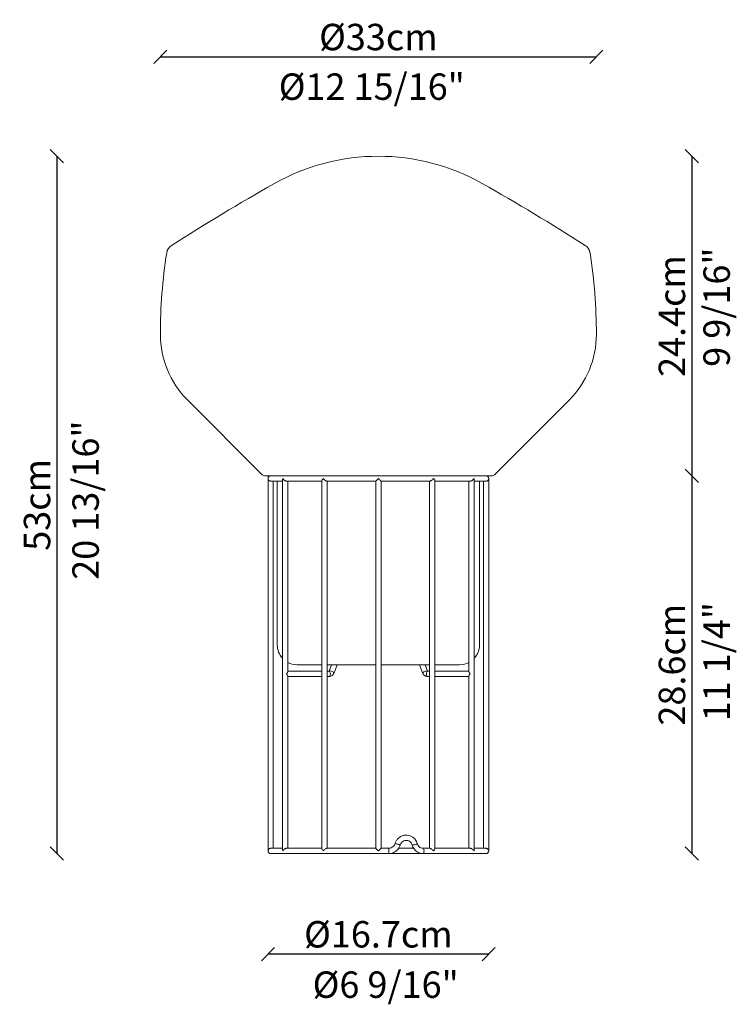
# Model space of a CAD drawing. Units: millimetres. Extents: x 27908 to 28451, y -10384 to -9639.
import ezdxf
from ezdxf.enums import TextEntityAlignment as Align

# ---------------------------------------------------------------- set-up
doc = ezdxf.new("R2010")
doc.units = ezdxf.units.MM
doc.header["$PDMODE"] = 35
doc.layers.add('visibile', color=7, linetype='Continuous', lineweight=30)
doc.styles.add('ROMAND', font='romand')
doc.dimstyles.new('DIS_LISTINI', dxfattribs={"dimtxt": 10, "dimasz": 5, "dimexe": 3, "dimexo": 10, "dimgap": 5, "dimtad": 1, "dimdec": 1, "dimlfac": 0.1, "dimdsep": 46, "dimtxsty": 'ROMAND', "dimblk": 'OBLIQUE', "dimcen": 0, "dimse1": 1, "dimse2": 1, "dimadec": 0, "dimazin": 0, "dimtfac": 0.6, "dimtdec": 1, "dimtofl": 0, "dimtmove": 0, "dimatfit": 3, "dimldrblk": 'OBLIQUE', "dimfxl": 0, "dimtolj": 1, "dimarcsym": 0})

# ---------------------------------------------------------------- blocks, each defined once
blk = doc.blocks.new('_OBLIQUE')
at = {"color": 0, "linetype": 'ByBlock'}
blk.add_line((-0.5, -0.5), (0.5, 0.5), dxfattribs=at)
blk = doc.blocks.new('*D207')
at = {"layer": 'DEFPOINTS', "color": 0}
for p in [(28344.81, -9667.1), (28014.81, -9877.35), (28344.81, -9877.35)]:
    blk.add_point(p, dxfattribs=at)
at = {"layer": 'visibile', "color": 0, "lineweight": -2}
blk.add_line((28014.81, -9667.1), (28344.81, -9667.1), dxfattribs=at)
at = {"layer": 'visibile', "color": 0, "lineweight": -2, "xscale": 10, "yscale": 10, "zscale": 10, "rotation": 180}
blk.add_blockref('_OBLIQUE', (28014.81, -9667.1), dxfattribs=at)
at = {"layer": 'visibile', "color": 0, "lineweight": -2, "xscale": 10, "yscale": 10, "zscale": 10}
blk.add_blockref('_OBLIQUE', (28344.81, -9667.1), dxfattribs=at)
at = {"layer": 'visibile', "color": 0, "insert": (28179.81, -9652.1), "char_height": 20, "attachment_point": 5, "style": 'ROMAND'}
blk.add_mtext('\\A1;Ø33cm', dxfattribs=at)
blk = doc.blocks.new('*D208')
at = {"layer": 'DEFPOINTS', "color": 0}
for p in [(28179.81, -9742.35), (27936.46, -10270.35), (28110.08, -10270.35)]:
    blk.add_point(p, dxfattribs=at)
at = {"layer": 'visibile', "color": 0, "lineweight": -2}
blk.add_line((27936.46, -9742.35), (27936.46, -10270.35), dxfattribs=at)
at = {"layer": 'visibile', "color": 0, "lineweight": -2, "xscale": 10, "yscale": 10, "zscale": 10}
for p, rotation in [((27936.46, -9742.35), 90), ((27936.46, -10270.35), 270)]:
    blk.add_blockref('_OBLIQUE', p, dxfattribs=dict(at, rotation=rotation))
at = {"layer": 'visibile', "color": 0, "insert": (27921.46, -10006.35), "char_height": 20, "attachment_point": 5, "rotation": 90, "style": 'ROMAND'}
blk.add_mtext('\\A1;53cm', dxfattribs=at)
blk = doc.blocks.new('*D209')
at = {"layer": 'DEFPOINTS', "color": 0}
for p in [(28179.81, -9742.35), (28257.18, -9984.35), (28417, -9984.35)]:
    blk.add_point(p, dxfattribs=at)
at = {"layer": 'visibile', "color": 0, "lineweight": -2}
blk.add_line((28417, -9742.35), (28417, -9984.35), dxfattribs=at)
at = {"layer": 'visibile', "color": 0, "lineweight": -2, "xscale": 10, "yscale": 10, "zscale": 10}
for p, rotation in [((28417, -9742.35), 90), ((28417, -9984.35), 270)]:
    blk.add_blockref('_OBLIQUE', p, dxfattribs=dict(at, rotation=rotation))
at = {"layer": 'visibile', "color": 0, "insert": (28402, -9863.35), "char_height": 20, "attachment_point": 5, "rotation": 90, "style": 'ROMAND'}
blk.add_mtext('\\A1;24.4cm', dxfattribs=at)
blk = doc.blocks.new('*D210')
at = {"layer": 'DEFPOINTS', "color": 0}
for p in [(28257.18, -9984.35), (28260.39, -10270.35), (28417, -10270.35)]:
    blk.add_point(p, dxfattribs=at)
at = {"layer": 'visibile', "color": 0, "lineweight": -2}
blk.add_line((28417, -9984.35), (28417, -10270.35), dxfattribs=at)
at = {"layer": 'visibile', "color": 0, "lineweight": -2, "xscale": 10, "yscale": 10, "zscale": 10}
for p, rotation in [((28417, -9984.35), 90), ((28417, -10270.35), 270)]:
    blk.add_blockref('_OBLIQUE', p, dxfattribs=dict(at, rotation=rotation))
at = {"layer": 'visibile', "color": 0, "insert": (28402, -10127.35), "char_height": 20, "attachment_point": 5, "rotation": 90, "style": 'ROMAND'}
blk.add_mtext('\\A1;28.6cm', dxfattribs=at)
blk = doc.blocks.new('*D212')
at = {"layer": 'DEFPOINTS', "color": 0}
for p in [(28263.31, -10239.6), (28096.31, -10265.21), (28096.31, -10346.47)]:
    blk.add_point(p, dxfattribs=at)
at = {"layer": 'visibile', "color": 0, "lineweight": -2}
blk.add_line((28263.31, -10346.47), (28096.31, -10346.47), dxfattribs=at)
at = {"layer": 'visibile', "color": 0, "lineweight": -2, "xscale": 10, "yscale": 10, "zscale": 10, "rotation": 180}
blk.add_blockref('_OBLIQUE', (28096.31, -10346.47), dxfattribs=at)
at = {"layer": 'visibile', "color": 0, "lineweight": -2, "xscale": 10, "yscale": 10, "zscale": 10}
blk.add_blockref('_OBLIQUE', (28263.31, -10346.47), dxfattribs=at)
at = {"layer": 'visibile', "color": 0, "insert": (28179.81, -10331.47), "char_height": 20, "attachment_point": 5, "style": 'ROMAND'}
blk.add_mtext('\\A1;Ø16.7cm', dxfattribs=at)

msp = doc.modelspace()

# ---------------------------------------------------------------- linework, layer by layer
at = {"color": 7, "linetype": 'Continuous', "lineweight": 15}
for p, q in [((28035.24, -9926.78), (28091.19, -9982.88)), ((28268.43, -9982.88), (28324.38, -9926.78)), ((28264.89, -9984.35), (28094.73, -9984.35)), ((28096.31, -9986.35), (28096.31, -10268.35)), ((28098.33, -9988.35), (28107.23, -9988.35)), ((28100.31, -10266.35), (28100.31, -9988.35)), ((28103.31, -9988.35), (28103.31, -10112.35)), ((28107.23, -9987.33), (28107.23, -10267.37)), ((28110.25, -9988.35), (28137.06, -9988.35)), ((28111.23, -10132.62), (28111.23, -9988.35)), ((28137.06, -9988.06), (28137.06, -10266.64)), ((28140.79, -9988.35), (28177.81, -9988.35)), ((28141.06, -10266.35), (28141.06, -9988.35)), ((28177.81, -9988.34), (28177.81, -10266.37)), ((28181.79, -9988.35), (28218.83, -9988.35)), ((28181.81, -10266.37), (28181.81, -9988.34)), ((28218.56, -9988.35), (28218.56, -10266.35)), ((28222.56, -10266.63), (28222.56, -9988.07)), ((28222.56, -9988.35), (28249.37, -9988.35)), ((28248.39, -9988.35), (28248.39, -10132.62)), ((28252.39, -10267.38), (28252.39, -9987.32)), ((28252.39, -9988.35), (28261.29, -9988.35)), ((28256.31, -10112.35), (28256.31, -9988.35)), ((28259.31, -9988.35), (28259.31, -10266.35)), ((28263.31, -10268.35), (28263.31, -9986.35)), ((28137.06, -10127.35), (28118.31, -10127.35)), ((28177.81, -10127.35), (28141.06, -10127.35)), ((28144.41, -10127.35), (28142.57, -10132.15)), ((28146.31, -10133.58), (28148.7, -10127.35)), ((28218.56, -10127.35), (28181.81, -10127.35)), ((28210.92, -10127.35), (28213.31, -10133.58)), ((28217.05, -10132.15), (28215.21, -10127.35)), ((28241.31, -10127.35), (28222.56, -10127.35)), ((28137.06, -10132.35), (28111.23, -10132.35)), ((28111.23, -10266.35), (28111.23, -10136.08)), ((28111.23, -10136.35), (28137.06, -10136.35)), ((28142.46, -10132.35), (28141.06, -10132.35)), ((28141.06, -10136.35), (28142.46, -10136.35)), ((28217.05, -10132.15), (28217.04, -10132.14)), ((28217.16, -10132.35), (28217.13, -10132.35)), ((28218.56, -10132.35), (28217.16, -10132.35)), ((28217.16, -10136.35), (28218.56, -10136.35)), ((28248.39, -10132.35), (28222.56, -10132.35)), ((28222.56, -10136.35), (28248.39, -10136.35)), ((28248.39, -10136.08), (28248.39, -10266.35)), ((28098.31, -10270.35), (28187.66, -10270.35)), ((28107.23, -10266.35), (28098.33, -10266.35)), ((28137.06, -10266.35), (28110.24, -10266.35)), ((28177.83, -10266.35), (28140.79, -10266.35)), ((28187.66, -10266.35), (28181.79, -10266.35)), ((28187.66, -10270.35), (28213.63, -10270.35)), ((28206.6, -10266.35), (28195.11, -10266.35)), ((28218.82, -10266.35), (28213.57, -10266.35)), ((28213.57, -10270.35), (28261.31, -10270.35)), ((28249.37, -10266.35), (28222.56, -10266.35)), ((28261.28, -10266.35), (28252.39, -10266.35))]:
    msp.add_line(p, q, dxfattribs=at)
at = {"color": 8, "linetype": 'Continuous', "lineweight": 15, "flags": 128}
for points in [[(28143.46, -10134.35), (28143.38, -10133.59), (28143.17, -10132.94), (28142.84, -10132.5), (28142.46, -10132.35)], [(28142.46, -10136.35), (28142.84, -10136.2), (28143.17, -10135.77), (28143.38, -10135.12), (28143.46, -10134.35)], [(28217.04, -10132.14), (28217.02, -10132.12), (28216.76, -10132.05), (28216.26, -10132.12), (28215.59, -10132.29), (28214.86, -10132.55), (28214.18, -10132.86), (28213.65, -10133.17), (28213.35, -10133.44), (28213.31, -10133.58)], [(28217.13, -10132.35), (28216.78, -10132.5), (28216.45, -10132.94), (28216.23, -10133.59), (28216.16, -10134.35), (28216.23, -10135.12), (28216.45, -10135.77), (28216.78, -10136.2), (28217.16, -10136.35)], [(28214.4, -10268.35), (28214.34, -10267.59), (28214.16, -10266.94), (28213.89, -10266.5), (28213.57, -10266.35)], [(28213.57, -10270.35), (28213.89, -10270.2), (28214.16, -10269.77), (28214.34, -10269.12), (28214.4, -10268.35)]]:
    msp.add_lwpolyline(points, dxfattribs=at)
at = {"color": 7, "linetype": 'Continuous', "lineweight": 15}
for centre, radius, start, end in [((28179.81, -9902.35), 160, 60.55907, 119.44093), ((28887.61, -11156.39), 1600, 119.44093, 122.70075), ((27472.01, -11156.39), 1600, 57.29925, 60.55907), ((28027.53, -9816.72), 8, 122.70075, 171.10224), ((28332.09, -9816.72), 8, 8.89776, 57.29925), ((28414.81, -9877.35), 400, 171.10224, 180), ((27944.81, -9877.35), 400, 0, 8.89776), ((28084.81, -9877.35), 70, 180, 224.91844), ((28274.81, -9877.35), 70, 315.08156, 0), ((28094.73, -9979.35), 5, 224.91844, 270), ((28098.31, -9986.35), 2, 90, 180.07238), ((28261.31, -9986.35), 2, 359.9787, 90), ((28264.89, -9979.35), 5, 270, 315.08156), ((28118.31, -10112.35), 15, 180, 222.37597), ((28241.31, -10112.35), 15, 317.62403, 0), ((28118.31, -10112.35), 15, 241.83116, 270), ((28241.31, -10112.35), 15, 270, 298.16884), ((28098.31, -10268.35), 2, 179.93628, 270), ((28261.31, -10268.35), 2, 270, 0.07238)]:
    msp.add_arc(centre, radius, start, end, dxfattribs=at)
at = {"color": 8, "linetype": 'Continuous', "lineweight": 15}
for centre, radius, start, end in [((28143.19, -10135.78), 3.69, 52.34678, 99.60132), ((28145.16, -10134.08), 1.25, 23.6913, 77.23659), ((28190.96, -10273.76), 11.07, 69.36929, 82.35907), ((28193.73, -10268.65), 5.38, 61.80395, 77.84951), ((28205.25, -10256.93), 6.97, 271.1011, 291.756), ((28207.4, -10260.39), 3.04, 278.27149, 307.28734), ((28182.53, -10267.85), 5.34, 354.69023, 16.32571), ((28183.28, -10268.92), 4.6, 341.87677, 7.14147)]:
    msp.add_arc(centre, radius, start, end, dxfattribs=at)
at = {"color": 7, "linetype": 'Continuous', "lineweight": 15}
for centre, major_axis, start_param, end_param in [((28109.23, -10134.35), (1.93, 1.93), 4.974188, 6.021386), ((28109.23, -10134.35), (1.93, -1.93), 0.261799, 1.308997), ((28250.39, -10134.35), (1.93, -1.93), 3.403392, 4.45059), ((28250.39, -10134.35), (1.93, 1.93), 1.832596, 2.879793)]:
    msp.add_ellipse(centre, major_axis=major_axis, ratio=0.267949, start_param=start_param, end_param=end_param, dxfattribs=at)
for points, knots in [([(28096.31, -9986.35), (28096.31, -9986.35), (28096.31, -9986.66), (28096.43, -9987.17), (28096.86, -9987.77), (28097.35, -9988.12), (28097.89, -9988.33), (28098.26, -9988.34), (28098.44, -9988.35)], [0, 0, 0, 0, 0.002305, 0.329543, 0.548497, 0.721605, 0.861762, 1, 1, 1, 1]), ([(28107.24, -9987.33), (28107.24, -9987.3), (28107.19, -9987.01), (28107.34, -9986.66), (28107.5, -9986.35), (28107.5, -9986.35)], [0, 0, 0, 0, 0.093257, 0.993659, 1, 1, 1, 1]), ([(28107.5, -9986.35), (28107.5, -9986.35), (28107.63, -9986.61), (28107.97, -9987.11), (28108.62, -9987.72), (28109.27, -9988.12), (28109.83, -9988.31), (28110.2, -9988.38), (28110.34, -9988.35), (28110.34, -9988.35)], [0, 0, 0, 0, 0.002306, 0.282752, 0.540657, 0.715683, 0.857099, 0.99936, 1, 1, 1, 1]), ([(28137.07, -9988.06), (28137.08, -9987.97), (28137.11, -9987.71), (28137.45, -9987.11), (28137.83, -9986.61), (28138.06, -9986.35), (28138.06, -9986.35)], [0, 0, 0, 0, 0.2159082, 0.589937, 0.9966556, 1, 1, 1, 1]), ([(28138.06, -9986.35), (28138.06, -9986.35), (28138.23, -9986.55), (28138.65, -9986.99), (28139.33, -9987.59), (28139.96, -9988.03), (28140.41, -9988.26), (28140.7, -9988.36), (28140.8, -9988.34), (28140.83, -9988.33)], [0, 0, 0, 0, 0.002306, 0.208448, 0.481896, 0.681071, 0.809863, 0.93215, 1, 1, 1, 1]), ([(28177.82, -9988.34), (28177.83, -9988.33), (28177.83, -9988.32), (28178.03, -9988.12), (28178.38, -9987.77), (28178.98, -9987.17), (28179.5, -9986.66), (28179.81, -9986.35), (28179.81, -9986.35)], [0, 0, 0, 0, 0.108517, 0.253508, 0.432586, 0.659091, 0.997616, 1, 1, 1, 1]), ([(28179.81, -9986.35), (28179.81, -9986.35), (28180.01, -9986.55), (28180.46, -9986.99), (28181.06, -9987.59), (28181.5, -9988.03), (28181.72, -9988.26), (28181.82, -9988.36), (28181.8, -9988.34), (28181.8, -9988.34)], [0, 0, 0, 0, 0.002382, 0.215299, 0.497736, 0.703458, 0.836483, 0.96279, 1, 1, 1, 1]), ([(28218.77, -9988.33), (28218.82, -9988.34), (28218.94, -9988.36), (28219.18, -9988.27), (28219.53, -9988.1), (28220.02, -9987.79), (28220.77, -9987.18), (28221.29, -9986.66), (28221.56, -9986.35), (28221.56, -9986.35)], [0, 0, 0, 0, 0.081157, 0.207133, 0.265133, 0.438329, 0.671325, 0.997701, 1, 1, 1, 1]), ([(28221.56, -9986.35), (28221.56, -9986.35), (28221.73, -9986.55), (28222.09, -9986.99), (28222.43, -9987.57), (28222.58, -9987.96), (28222.56, -9988.06), (28222.56, -9988.07)], [0, 0, 0, 0, 0.00334, 0.30191, 0.697965, 0.986445, 1, 1, 1, 1]), ([(28249.27, -9988.34), (28249.4, -9988.34), (28249.68, -9988.34), (28250.19, -9988.19), (28250.8, -9987.86), (28251.5, -9987.28), (28251.92, -9986.73), (28252.1, -9986.4), (28252.12, -9986.35), (28252.12, -9986.35)], [0, 0, 0, 0, 0.117043, 0.23865, 0.407273, 0.637937, 0.950557, 0.997703, 1, 1, 1, 1]), ([(28252.12, -9986.35), (28252.12, -9986.35), (28252.22, -9986.55), (28252.37, -9986.89), (28252.36, -9987.19), (28252.35, -9987.32)], [0, 0, 0, 0, 0.006353, 0.574238, 1, 1, 1, 1]), ([(28261.19, -9988.33), (28261.26, -9988.34), (28261.5, -9988.36), (28261.9, -9988.27), (28262.4, -9988.05), (28262.9, -9987.62), (28263.18, -9987.12), (28263.29, -9986.67), (28263.31, -9986.46), (28263.31, -9986.35), (28263.31, -9986.35)], [0, 0, 0, 0, 0.058271, 0.18103, 0.308528, 0.50368, 0.772031, 0.885433, 0.997695, 1, 1, 1, 1]), ([(28142.57, -10132.15), (28142.56, -10132.18), (28142.52, -10132.26), (28142.46, -10132.34), (28142.42, -10132.36), (28142.43, -10132.36), (28142.43, -10132.35)], [0, 0, 0, 0, 0.20183, 0.481288, 0.857034, 1, 1, 1, 1]), ([(28142.46, -10136.35), (28142.73, -10136.33), (28143.37, -10136.29), (28144.33, -10135.93), (28145.23, -10135.28), (28145.91, -10134.47), (28146.18, -10133.85), (28146.31, -10133.58)], [0, 0, 0, 0, 0.164833, 0.384918, 0.604221, 0.825469, 1, 1, 1, 1]), ([(28213.31, -10133.58), (28213.42, -10133.82), (28213.69, -10134.43), (28214.36, -10135.26), (28215.33, -10135.96), (28216.3, -10136.3), (28216.92, -10136.34), (28217.16, -10136.35)], [0, 0, 0, 0, 0.1532256, 0.3894738, 0.6252872, 0.8566098, 1, 1, 1, 1]), ([(28217.17, -10132.34), (28217.17, -10132.34), (28217.17, -10132.34), (28217.11, -10132.28), (28217.06, -10132.19), (28217.05, -10132.15)], [0, 0, 0, 0, 0.179839, 0.654214, 1, 1, 1, 1]), ([(28209.24, -10262.81), (28209.05, -10262.26), (28208.68, -10261.2), (28207.6, -10259.46), (28206.01, -10257.9), (28203.88, -10256.79), (28201.77, -10256.31), (28199.54, -10256.36), (28197.57, -10256.94), (28195.86, -10257.9), (28194.49, -10259.08), (28193.45, -10260.42), (28192.8, -10261.71), (28192.56, -10262.43), (28192.43, -10262.79)], [0, 0, 0, 0, 0.075886, 0.1466512, 0.2674231, 0.3680784, 0.4634338, 0.5545328, 0.6629717, 0.732207, 0.8115817, 0.9000021, 0.951027, 1, 1, 1, 1]), ([(28192.43, -10262.79), (28192.28, -10263.19), (28191.94, -10264.07), (28190.95, -10265.22), (28189.49, -10266.15), (28188.29, -10266.28), (28187.66, -10266.35)], [0, 0, 0, 0, 0.202292, 0.437894, 0.701944, 1, 1, 1, 1]), ([(28187.66, -10270.35), (28188.24, -10270.32), (28189.39, -10270.26), (28191.46, -10269.62), (28193.6, -10268.32), (28195.14, -10266.5), (28195.9, -10264.99), (28196.15, -10264.25), (28196.27, -10263.92)], [0, 0, 0, 0, 0.152653, 0.29695, 0.56257, 0.795622, 0.90819, 1, 1, 1, 1]), ([(28196.27, -10263.92), (28196.45, -10263.47), (28196.77, -10262.63), (28197.7, -10261.52), (28198.97, -10260.67), (28200.36, -10260.32), (28201.68, -10260.37), (28203.02, -10260.78), (28204.17, -10261.65), (28204.98, -10262.77), (28205.25, -10263.51), (28205.39, -10263.89)], [0, 0, 0, 0, 0.112419, 0.208565, 0.338206, 0.471172, 0.555854, 0.667779, 0.814636, 0.903537, 1, 1, 1, 1]), ([(28205.39, -10263.89), (28205.5, -10264.23), (28205.74, -10264.97), (28206.47, -10266.48), (28207.93, -10268.29), (28209.98, -10269.63), (28211.95, -10270.24), (28213.03, -10270.32), (28213.57, -10270.35)], [0, 0, 0, 0, 0.093802, 0.203868, 0.43601, 0.700256, 0.849244, 1, 1, 1, 1]), ([(28213.57, -10266.35), (28213.02, -10266.28), (28211.96, -10266.15), (28210.64, -10265.25), (28209.71, -10264.1), (28209.39, -10263.22), (28209.24, -10262.81)], [0, 0, 0, 0, 0.294202, 0.561604, 0.798247, 1, 1, 1, 1]), ([(28098.43, -10266.37), (28098.34, -10266.36), (28098.1, -10266.34), (28097.69, -10266.44), (28097.19, -10266.67), (28096.69, -10267.12), (28096.38, -10267.71), (28096.31, -10268.16), (28096.31, -10268.35), (28096.31, -10268.35)], [0, 0, 0, 0, 0.068009, 0.190275, 0.319045, 0.518186, 0.791588, 0.997694, 1, 1, 1, 1]), ([(28107.5, -10268.35), (28107.5, -10268.35), (28107.34, -10268.05), (28107.19, -10267.69), (28107.24, -10267.4), (28107.24, -10267.37)], [0, 0, 0, 0, 0.006341, 0.906743, 1, 1, 1, 1]), ([(28110.34, -10266.37), (28110.26, -10266.36), (28110.05, -10266.34), (28109.65, -10266.44), (28109.1, -10266.67), (28108.45, -10267.12), (28107.88, -10267.71), (28107.59, -10268.16), (28107.5, -10268.35), (28107.5, -10268.35)], [0, 0, 0, 0, 0.071914, 0.193667, 0.321898, 0.520205, 0.792461, 0.997704, 1, 1, 1, 1]), ([(28138.06, -10268.35), (28138.06, -10268.35), (28137.79, -10268.05), (28137.4, -10267.53), (28137.09, -10266.94), (28137.08, -10266.72), (28137.08, -10266.64)], [0, 0, 0, 0, 0.003349, 0.478892, 0.818376, 1, 1, 1, 1]), ([(28140.84, -10266.37), (28140.8, -10266.36), (28140.7, -10266.34), (28140.41, -10266.44), (28139.96, -10266.67), (28139.33, -10267.12), (28138.65, -10267.71), (28138.23, -10268.16), (28138.06, -10268.35), (28138.06, -10268.35)], [0, 0, 0, 0, 0.071368, 0.193193, 0.3215, 0.519922, 0.792339, 0.997703, 1, 1, 1, 1]), ([(28177.83, -10266.37), (28177.82, -10266.36), (28177.8, -10266.34), (28177.89, -10266.44), (28178.12, -10266.67), (28178.56, -10267.12), (28179.16, -10267.71), (28179.61, -10268.16), (28179.81, -10268.35), (28179.81, -10268.35)], [0, 0, 0, 0, 0.067223, 0.189592, 0.318471, 0.51778, 0.791412, 0.997692, 1, 1, 1, 1]), ([(28179.81, -10268.35), (28179.81, -10268.35), (28180.01, -10268.16), (28180.45, -10267.71), (28181.06, -10267.12), (28181.5, -10266.67), (28181.73, -10266.44), (28181.82, -10266.34), (28181.8, -10266.36), (28181.79, -10266.37)], [0, 0, 0, 0, 0.002299, 0.207786, 0.480366, 0.678908, 0.807291, 0.929189, 1, 1, 1, 1]), ([(28221.56, -10268.35), (28221.56, -10268.35), (28221.29, -10268.05), (28220.77, -10267.52), (28220.01, -10266.91), (28219.45, -10266.55), (28219.03, -10266.36), (28218.86, -10266.36), (28218.77, -10266.36)], [0, 0, 0, 0, 0.002308, 0.330029, 0.563984, 0.73695, 0.874527, 1, 1, 1, 1]), ([(28222.56, -10266.63), (28222.56, -10266.64), (28222.58, -10266.74), (28222.43, -10267.13), (28222.09, -10267.71), (28221.73, -10268.16), (28221.56, -10268.35), (28221.56, -10268.35)], [0, 0, 0, 0, 0.0135555, 0.3020346, 0.6980899, 0.9966599, 1, 1, 1, 1]), ([(28252.12, -10268.35), (28252.12, -10268.35), (28251.97, -10268.05), (28251.6, -10267.52), (28250.9, -10266.91), (28250.28, -10266.55), (28249.73, -10266.36), (28249.43, -10266.36), (28249.28, -10266.36)], [0, 0, 0, 0, 0.002306, 0.32981, 0.563611, 0.736462, 0.873948, 1, 1, 1, 1]), ([(28252.35, -10267.38), (28252.36, -10267.51), (28252.37, -10267.82), (28252.22, -10268.16), (28252.12, -10268.35), (28252.12, -10268.35)], [0, 0, 0, 0, 0.425762, 0.993647, 1, 1, 1, 1]), ([(28263.31, -10268.35), (28263.31, -10268.35), (28263.31, -10268.05), (28263.19, -10267.52), (28262.74, -10266.91), (28262.22, -10266.55), (28261.7, -10266.36), (28261.35, -10266.36), (28261.18, -10266.36)], [0, 0, 0, 0, 0.002305, 0.329596, 0.563244, 0.735983, 0.87338, 1, 1, 1, 1])]:
    msp.add_open_spline(points, degree=3, knots=knots, dxfattribs=at)

# ---------------------------------------------------------------- texts
at = {"layer": 'visibile', "style": 'ROMAND'}
for s, p in [('9 9/16"', (28435.84, -9856.63)), ('11 1/4"', (28435.84, -10125.07))]:
    msp.add_text(s, height=20, rotation=90, dxfattribs=at).set_placement(p, align=Align.MIDDLE_CENTER)
at = {"layer": 'visibile', "char_height": 20, "attachment_point": 5, "style": 'ROMAND'}
for s, insert in [('\\A1;Ø12 15/16"', (28174.81, -9689.66)), ('\\A1;Ø6 9/16"', (28185.34, -10369.6))]:
    msp.add_mtext(s, dxfattribs=dict(at, insert=insert))
at = {"layer": 'visibile', "insert": (27958.22, -10002.75), "char_height": 20, "attachment_point": 5, "rotation": 90, "style": 'ROMAND'}
msp.add_mtext('\\A1;20 13/16"', dxfattribs=at)

# ---------------------------------------------------------------- dimensions: what is measured, and where the dimension line sits
at = {"layer": 'visibile'}
dim = msp.add_linear_dim(base=(28344.81, -9667.1), p1=(28014.81, -9877.35), p2=(28344.81, -9877.35), dimstyle='DIS_LISTINI', override={"dimtxt": 20, "dimasz": 10, "dimpost": 'Ø<>cm'}, dxfattribs=at)
dim.commit()
dim.dimension.update_dxf_attribs({"geometry": '*D207', "text_midpoint": (28179.81, -9652.1)})
for base, p1, p2, angle, override, picture, middle in [((27936.46, -10270.35), (28179.81, -9742.35), (28110.08, -10270.35), 270, {"dimtxt": 20, "dimasz": 10, "dimdec": 0, "dimpost": '<>cm'}, '*D208', (27921.46, -10006.35)), ((28096.31, -10346.47), (28263.31, -10239.6), (28096.31, -10265.21), 180, {"dimtxt": 20, "dimasz": 10, "dimpost": 'Ø<>cm'}, '*D212', (28179.81, -10331.47))]:
    dim = msp.add_linear_dim(base=base, p1=p1, p2=p2, angle=angle, dimstyle='DIS_LISTINI', override=override, dxfattribs=at)
    dim.commit()
    dim.dimension.update_dxf_attribs({"geometry": picture, "text_midpoint": middle})
dim = msp.add_linear_dim(base=(28417, -9984.35), p1=(28179.81, -9742.35), p2=(28257.18, -9984.35), angle=270, text='24.4cm', dimstyle='DIS_LISTINI', override={"dimtxt": 20, "dimasz": 10, "dimdec": 1, "dimpost": 'cm'}, dxfattribs=at)
dim.commit()
dim.dimension.update_dxf_attribs({"geometry": '*D209', "text_midpoint": (28417, -9863.35), "dimtype": 160})
dim = msp.add_linear_dim(base=(28417, -10270.35), p1=(28257.18, -9984.35), p2=(28260.39, -10270.35), angle=270, dimstyle='DIS_LISTINI', override={"dimtxt": 20, "dimasz": 10, "dimdec": 1, "dimpost": 'cm'}, dxfattribs=at)
dim.commit()
dim.dimension.update_dxf_attribs({"geometry": '*D210', "text_midpoint": (28417, -10127.35), "dimtype": 160})

doc.saveas('drawing.dxf')
